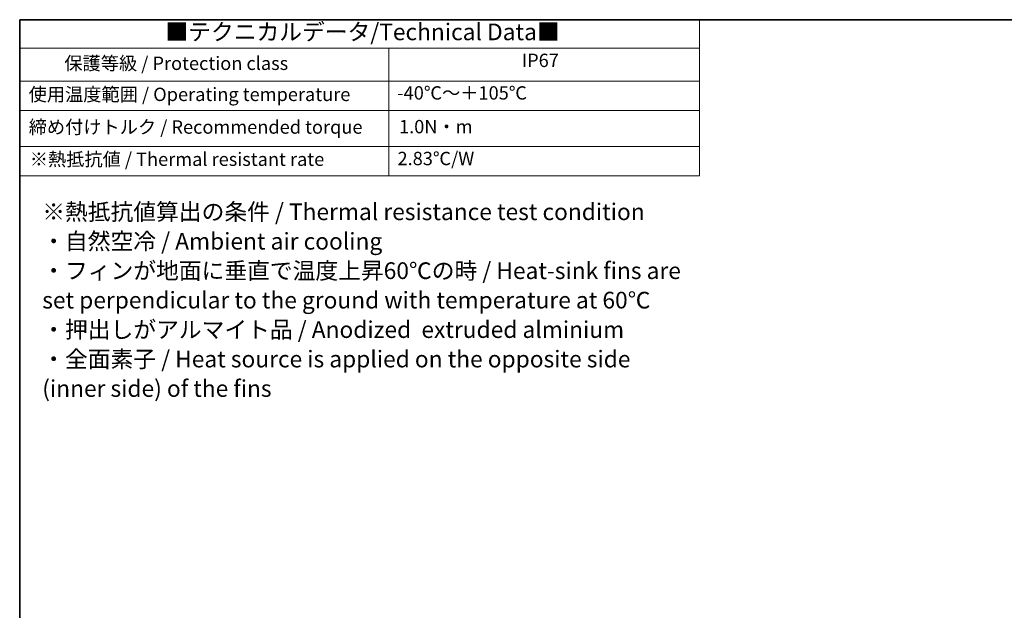
# Model space of a CAD drawing. Units: millimetres. Extents: x 29 to 2991, y 16 to 578.
# Drawn here: x 29 to 324, y 401 to 578 of the extents above; entities that cross this region are included whole.
import ezdxf

# ---------------------------------------------------------------- set-up
doc = ezdxf.new("R2010")
doc.units = ezdxf.units.MM
doc.header["$LTSCALE"] = 2
doc.layers.add('Border (ISO)', color=7, linetype='Continuous', lineweight=35)
doc.layers.add('Symbol (ISO)', color=7, linetype='Continuous', lineweight=18)
doc.styles.add('Note Text (TK)', font='txt')
doc.styles.add('Note Text (TK2)', font='txt')

# ---------------------------------------------------------------- blocks, each defined once
blk = doc.blocks.new('図面枠 tk図枠')
at = {"layer": 'Border (ISO)'}
for q in [(405.5, 289), (14.5, 8)]:
    blk.add_line((14.5, 289), q, dxfattribs=at)
blk = doc.blocks.new('テーブル1')
at = {"layer": 'Symbol (ISO)'}
for p, q in [((14.5, 289), (116.35, 289)), ((14.5, 289), (14.5, 284.72)), ((116.35, 289), (116.35, 284.72)), ((14.5, 284.72), (116.35, 284.72)), ((14.5, 284.72), (14.5, 265.64)), ((69.79, 284.72), (69.79, 279.82)), ((116.35, 284.72), (116.35, 279.82)), ((14.5, 279.82), (116.35, 279.82)), ((69.79, 279.82), (69.79, 265.64)), ((116.35, 279.82), (116.35, 265.64)), ((14.5, 275.42), (116.35, 275.42)), ((14.5, 270.04), (116.35, 270.04)), ((14.5, 265.64), (116.35, 265.64))]:
    blk.add_line(p, q, dxfattribs=at)
at = {"layer": 'Symbol (ISO)', "color": 7, "attachment_point": 7}
for s, insert, char_height, style in [('■テクニカルデータ/Technical Data■', (36.34, 285.15), 2.5, 'Note Text (TK)'), ('保護等級 / Protection class', (21.19, 280.85), 2, 'Note Text (TK2)'), ('IP67', (89.73, 281.29), 2, 'Note Text (TK2)'), ('使用温度範囲 / Operating temperature', (15.84, 276.2), 2, 'Note Text (TK2)'), ('-40℃～＋105℃', (71.08, 276.42), 2, 'Note Text (TK2)'), ('締め付けトルク / Recommended torque', (15.85, 271.31), 2, 'Note Text (TK2)'), ('1.0N・m', (71.34, 271.37), 2, 'Note Text (TK2)'), ('※熱抵抗値 / Thermal resistant rate', (16.01, 266.49), 2, 'Note Text (TK2)'), ('2.83℃/W', (71.11, 266.6), 2, 'Note Text (TK2)')]:
    blk.add_mtext(s, dxfattribs=dict(at, insert=insert, char_height=char_height, style=style))
at = {"layer": 'Symbol (ISO)', "color": 7, "insert": (17.88, 246.7), "char_height": 2.5, "width": 102.5129, "attachment_point": 4, "line_spacing_factor": 1.058182, "style": 'Note Text (TK)'}
blk.add_mtext('※熱抵抗値算出の条件 / Thermal resistance test condition\\P・自然空冷 / Ambient air cooling\\P・フィンが地面に垂直で温度上昇60℃の時 / Heat-sink fins are\\P  set perpendicular to the ground with temperature at 60℃\\P・押出しがアルマイト品 / Anodized  extruded alminium\\P・全面素子 / Heat source is applied on the opposite side\\P  (inner side) of the fins', dxfattribs=at)

msp = doc.modelspace()

# ---------------------------------------------------------------- block references
at = {"xscale": 2, "yscale": 2, "zscale": 2}
for name in ['図面枠 tk図枠', 'テーブル1']:
    msp.add_blockref(name, (0, 0), dxfattribs=at)

doc.saveas('drawing.dxf')
